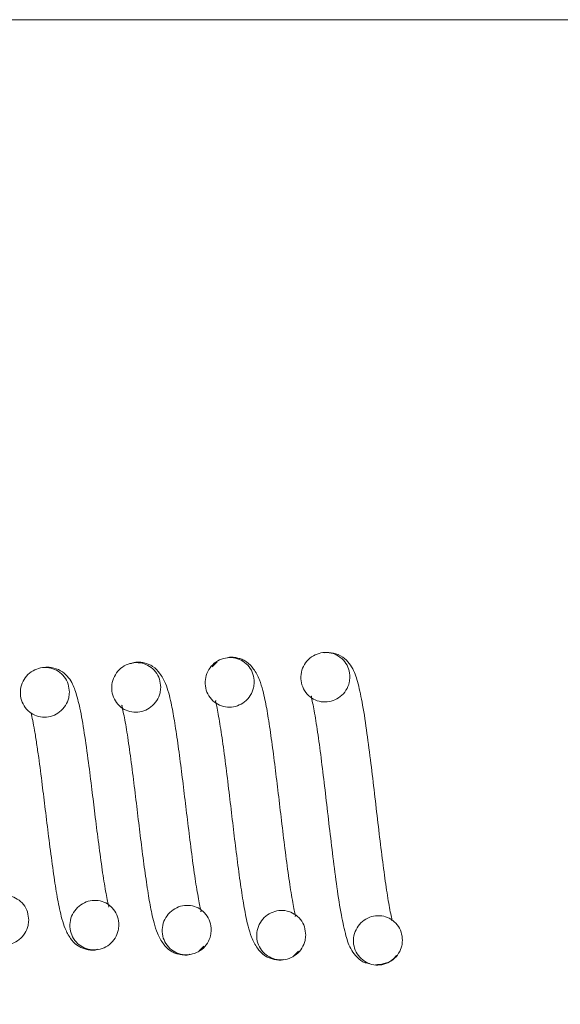
# Model space of a CAD drawing. Units: inches. Extents: x 0.3 to 10.6, y 0.2 to 8.2.
# Drawn here: x 6.7 to 6.8, y 6.2 to 6.3 of the extents above; entities that cross this region are included whole.
import ezdxf

# ---------------------------------------------------------------- set-up
doc = ezdxf.new("R2010")
doc.units = ezdxf.units.IN
doc.header["$MEASUREMENT"] = 0
doc.styles.add('SLDTEXTSTYLE0', font='TXT', dxfattribs={"width": 0.75})
doc.dimstyles.new('SLDDIMSTYLE1', dxfattribs={"dimtxt": 0.125, "dimasz": 0.13, "dimexe": 0, "dimexo": 0.0625, "dimgap": 0.03125, "dimtad": 0, "dimtih": 1, "dimtoh": 1, "dimlfac": 48, "dimrnd": 1e-09, "dimzin": 12, "dimdsep": 46, "dimlunit": 5, "dimtxsty": 'SLDTEXTSTYLE0', "dimsah": 1, "dimcen": 0.09, "dimadec": 0, "dimazin": 3, "dimtfac": 1, "dimtofl": 0, "dimtmove": 0, "dimatfit": 3, "dimfxl": 0, "dimfrac": 2, "dimtolj": 1, "dimtzin": 12, "dimarcsym": 0})

# ---------------------------------------------------------------- blocks, each defined once
blk = doc.blocks.new('*D13')
at = {"color": 7, "linetype": 'Continuous', "lineweight": 0}
for p, q in [((6.692304, 6.295907), (7.207476, 6.295907)), ((7.082476, 6.295907), (7.082476, 5.708611)), ((7.082476, 5.092782), (7.082476, 5.510173)), ((6.692304, 5.092782), (7.207476, 5.092782))]:
    blk.add_line(p, q, dxfattribs=at)
for points in [[(7.082476, 6.295907), (7.062476, 6.165907), (7.102476, 6.165907)], [(7.082476, 5.092782), (7.102476, 5.222782), (7.062476, 5.222782)]]:
    blk.add_solid(points, dxfattribs=at)
at = {"color": 7, "linetype": 'Continuous', "lineweight": 0, "insert": (6.823882, 5.671307, 0.223225), "char_height": 0.125, "attachment_point": 1, "style": 'SLDTEXTSTYLE0'}
blk.add_mtext('57.75', dxfattribs=at)

msp = doc.modelspace()

# ---------------------------------------------------------------- hatches: boundary and pattern name
at = {"linetype": 'Continuous', "lineweight": 0}
h = msp.add_hatch(dxfattribs=at)
h.set_pattern_fill('ANSI32', angle=90, style=0)
edge = h.paths.add_edge_path(flags=0)
edge.add_spline(control_points=[(6.77387, 6.243739), (6.773873, 6.243958), (6.773837, 6.24418), (6.773767, 6.244388), (6.773698, 6.244595), (6.773592, 6.244794), (6.773457, 6.244966), (6.773323, 6.245139), (6.773154, 6.24529), (6.772968, 6.245406), (6.77279, 6.245517), (6.772591, 6.2456), (6.772387, 6.245648), (6.772174, 6.245699), (6.771948, 6.245713), (6.77173, 6.245688), (6.77152, 6.245664), (6.771311, 6.245604), (6.771119, 6.245514), (6.770918, 6.24542), (6.77073, 6.245291), (6.770572, 6.245136), (6.770414, 6.244981), (6.770282, 6.244796), (6.770184, 6.244598), (6.770086, 6.244399), (6.770019, 6.244181), (6.76999, 6.243961), (6.769961, 6.243736), (6.769972, 6.243501), (6.770022, 6.243279), (6.77007, 6.243066), (6.770154, 6.242859), (6.770268, 6.242673), (6.770386, 6.242483), (6.770539, 6.24231), (6.770716, 6.242173), (6.770882, 6.242044), (6.771072, 6.241942), (6.77127, 6.241874), (6.771474, 6.241804), (6.771693, 6.241768), (6.771908, 6.24177), (6.77212, 6.241773), (6.772334, 6.241813), (6.772533, 6.241883), (6.772738, 6.241956), (6.772933, 6.242063), (6.773104, 6.242197), (6.773282, 6.242336), (6.773438, 6.24251), (6.773558, 6.242702), (6.773676, 6.242889), (6.773764, 6.243098), (6.773815, 6.243312), (6.773849, 6.243452), (6.773868, 6.243595), (6.77387, 6.243739)], knot_values=[0, 0, 0, 0, 0.000801, 0.000801, 0.000801, 0.001601, 0.001601, 0.001601, 0.002404, 0.002404, 0.002404, 0.003171, 0.003171, 0.003171, 0.003974, 0.003974, 0.003974, 0.004748, 0.004748, 0.004748, 0.005559, 0.005559, 0.005559, 0.006366, 0.006366, 0.006366, 0.007178, 0.007178, 0.007178, 0.008012, 0.008012, 0.008012, 0.008809, 0.008809, 0.008809, 0.009629, 0.009629, 0.009629, 0.010396, 0.010396, 0.010396, 0.011184, 0.011184, 0.011184, 0.011958, 0.011958, 0.011958, 0.01275, 0.01275, 0.01275, 0.01358, 0.01358, 0.01358, 0.014387, 0.014387, 0.014387, 0.014907, 0.014907, 0.014907, 0.014907], weights=[1, 1, 1, 1, 1, 1, 1, 1, 1, 1, 1, 1, 1, 1, 1, 1, 1, 1, 1, 1, 1, 1, 1, 1, 1, 1, 1, 1, 1, 1, 1, 1, 1, 1, 1, 1, 1, 1, 1, 1, 1, 1, 1, 1, 1, 1, 1, 1, 1, 1, 1, 1, 1, 1, 1, 1, 1, 1], degree=3, periodic=0)
h = msp.add_hatch(dxfattribs=at)
h.set_pattern_fill('ANSI32', angle=90, style=0)
edge = h.paths.add_edge_path(flags=0)
edge.add_spline(control_points=[(6.758847, 6.242927), (6.758851, 6.243146), (6.758815, 6.243369), (6.758746, 6.243577), (6.758676, 6.243784), (6.758571, 6.243983), (6.758437, 6.244156), (6.758302, 6.244329), (6.758134, 6.24448), (6.757949, 6.244596), (6.757771, 6.244707), (6.757573, 6.24479), (6.757369, 6.244838), (6.757156, 6.24489), (6.756931, 6.244904), (6.756713, 6.244879), (6.756503, 6.244855), (6.756294, 6.244795), (6.756102, 6.244706), (6.755901, 6.244613), (6.755713, 6.244484), (6.755554, 6.244329), (6.755396, 6.244174), (6.755263, 6.24399), (6.755165, 6.243792), (6.755065, 6.243592), (6.754998, 6.243374), (6.754968, 6.243154), (6.754938, 6.242927), (6.754948, 6.242692), (6.754998, 6.242468), (6.755046, 6.242255), (6.755129, 6.242046), (6.755244, 6.24186), (6.755361, 6.241668), (6.755514, 6.241495), (6.755691, 6.241357), (6.755856, 6.241229), (6.756046, 6.241127), (6.756244, 6.241058), (6.756447, 6.240989), (6.756665, 6.240952), (6.756879, 6.240955), (6.75709, 6.240957), (6.757303, 6.240997), (6.757502, 6.241067), (6.757707, 6.241139), (6.757902, 6.241246), (6.758073, 6.241379), (6.758252, 6.241518), (6.758409, 6.241692), (6.758531, 6.241884), (6.758649, 6.242072), (6.758739, 6.242281), (6.758791, 6.242497), (6.758825, 6.242638), (6.758845, 6.242783), (6.758847, 6.242927)], knot_values=[0, 0, 0, 0, 0.000801, 0.000801, 0.000801, 0.001602, 0.001602, 0.001602, 0.002404, 0.002404, 0.002404, 0.003169, 0.003169, 0.003169, 0.003971, 0.003971, 0.003971, 0.004744, 0.004744, 0.004744, 0.005555, 0.005555, 0.005555, 0.006364, 0.006364, 0.006364, 0.007177, 0.007177, 0.007177, 0.008015, 0.008015, 0.008015, 0.008815, 0.008815, 0.008815, 0.009637, 0.009637, 0.009637, 0.010403, 0.010403, 0.010403, 0.011187, 0.011187, 0.011187, 0.011958, 0.011958, 0.011958, 0.01275, 0.01275, 0.01275, 0.013582, 0.013582, 0.013582, 0.014393, 0.014393, 0.014393, 0.014918, 0.014918, 0.014918, 0.014918], weights=[1, 1, 1, 1, 1, 1, 1, 1, 1, 1, 1, 1, 1, 1, 1, 1, 1, 1, 1, 1, 1, 1, 1, 1, 1, 1, 1, 1, 1, 1, 1, 1, 1, 1, 1, 1, 1, 1, 1, 1, 1, 1, 1, 1, 1, 1, 1, 1, 1, 1, 1, 1, 1, 1, 1, 1, 1, 1], degree=3, periodic=0)
h = msp.add_hatch(dxfattribs=at)
h.set_pattern_fill('ANSI32', angle=90, style=0)
edge = h.paths.add_edge_path(flags=0)
edge.add_spline(control_points=[(6.766272, 6.24333), (6.766275, 6.243548), (6.76624, 6.243771), (6.76617, 6.243979), (6.7661, 6.244186), (6.765995, 6.244385), (6.76586, 6.244558), (6.765726, 6.24473), (6.765558, 6.244881), (6.765372, 6.244997), (6.765194, 6.245108), (6.764995, 6.245191), (6.764791, 6.24524), (6.764578, 6.245291), (6.764353, 6.245305), (6.764135, 6.24528), (6.763924, 6.245256), (6.763716, 6.245196), (6.763524, 6.245106), (6.763323, 6.245013), (6.763135, 6.244884), (6.762976, 6.244729), (6.762818, 6.244574), (6.762686, 6.244389), (6.762588, 6.244191), (6.762489, 6.243992), (6.762422, 6.243774), (6.762392, 6.243554), (6.762362, 6.243328), (6.762374, 6.243093), (6.762423, 6.24287), (6.762471, 6.242657), (6.762555, 6.242449), (6.762669, 6.242263), (6.762786, 6.242072), (6.76294, 6.241899), (6.763117, 6.241762), (6.763282, 6.241633), (6.763472, 6.241531), (6.76367, 6.241463), (6.763874, 6.241393), (6.764092, 6.241357), (6.764307, 6.241359), (6.764518, 6.241362), (6.764732, 6.241401), (6.764931, 6.241472), (6.765136, 6.241544), (6.765331, 6.241651), (6.765502, 6.241784), (6.765681, 6.241924), (6.765837, 6.242098), (6.765958, 6.24229), (6.766076, 6.242477), (6.766165, 6.242686), (6.766217, 6.242901), (6.76625, 6.243041), (6.766269, 6.243186), (6.766272, 6.24333)], knot_values=[0, 0, 0, 0, 0.000801, 0.000801, 0.000801, 0.001601, 0.001601, 0.001601, 0.002403, 0.002403, 0.002403, 0.00317, 0.00317, 0.00317, 0.003972, 0.003972, 0.003972, 0.004746, 0.004746, 0.004746, 0.005557, 0.005557, 0.005557, 0.006365, 0.006365, 0.006365, 0.007177, 0.007177, 0.007177, 0.008013, 0.008013, 0.008013, 0.008811, 0.008811, 0.008811, 0.009632, 0.009632, 0.009632, 0.010399, 0.010399, 0.010399, 0.011185, 0.011185, 0.011185, 0.011957, 0.011957, 0.011957, 0.01275, 0.01275, 0.01275, 0.01358, 0.01358, 0.01358, 0.014389, 0.014389, 0.014389, 0.014912, 0.014912, 0.014912, 0.014912], weights=[1, 1, 1, 1, 1, 1, 1, 1, 1, 1, 1, 1, 1, 1, 1, 1, 1, 1, 1, 1, 1, 1, 1, 1, 1, 1, 1, 1, 1, 1, 1, 1, 1, 1, 1, 1, 1, 1, 1, 1, 1, 1, 1, 1, 1, 1, 1, 1, 1, 1, 1, 1, 1, 1, 1, 1, 1, 1], degree=3, periodic=0)
h = msp.add_hatch(dxfattribs=at)
h.set_pattern_fill('ANSI32', angle=90, style=0)
edge = h.paths.add_edge_path(flags=0)
edge.add_spline(control_points=[(6.751596, 6.242541), (6.7516, 6.242761), (6.751565, 6.242983), (6.751495, 6.243191), (6.751426, 6.243399), (6.751321, 6.243599), (6.751187, 6.243772), (6.751052, 6.243945), (6.750884, 6.244096), (6.750699, 6.244212), (6.750521, 6.244323), (6.750323, 6.244406), (6.750119, 6.244455), (6.749907, 6.244506), (6.749682, 6.24452), (6.749464, 6.244495), (6.749254, 6.244471), (6.749046, 6.244412), (6.748854, 6.244323), (6.748653, 6.244229), (6.748465, 6.244101), (6.748306, 6.243946), (6.748148, 6.243792), (6.748015, 6.243607), (6.747915, 6.243409), (6.747816, 6.243209), (6.747748, 6.242991), (6.747718, 6.24277), (6.747687, 6.242543), (6.747697, 6.242307), (6.747746, 6.242083), (6.747794, 6.241868), (6.747877, 6.241659), (6.747992, 6.241471), (6.748109, 6.241279), (6.748262, 6.241105), (6.74844, 6.240967), (6.748605, 6.240838), (6.748795, 6.240736), (6.748993, 6.240668), (6.749195, 6.240598), (6.749412, 6.240563), (6.749626, 6.240565), (6.749836, 6.240568), (6.750049, 6.240607), (6.750247, 6.240677), (6.750451, 6.240749), (6.750646, 6.240855), (6.750817, 6.240988), (6.750997, 6.241128), (6.751154, 6.241302), (6.751276, 6.241494), (6.751396, 6.241682), (6.751486, 6.241892), (6.751539, 6.242108), (6.751574, 6.24225), (6.751593, 6.242396), (6.751596, 6.242541)], knot_values=[0, 0, 0, 0, 0.000802, 0.000802, 0.000802, 0.001603, 0.001603, 0.001603, 0.002405, 0.002405, 0.002405, 0.00317, 0.00317, 0.00317, 0.003971, 0.003971, 0.003971, 0.004743, 0.004743, 0.004743, 0.005554, 0.005554, 0.005554, 0.006364, 0.006364, 0.006364, 0.007179, 0.007179, 0.007179, 0.008019, 0.008019, 0.008019, 0.008822, 0.008822, 0.008822, 0.009646, 0.009646, 0.009646, 0.010412, 0.010412, 0.010412, 0.011194, 0.011194, 0.011194, 0.011962, 0.011962, 0.011962, 0.012753, 0.012753, 0.012753, 0.013587, 0.013587, 0.013587, 0.014401, 0.014401, 0.014401, 0.014929, 0.014929, 0.014929, 0.014929], weights=[1, 1, 1, 1, 1, 1, 1, 1, 1, 1, 1, 1, 1, 1, 1, 1, 1, 1, 1, 1, 1, 1, 1, 1, 1, 1, 1, 1, 1, 1, 1, 1, 1, 1, 1, 1, 1, 1, 1, 1, 1, 1, 1, 1, 1, 1, 1, 1, 1, 1, 1, 1, 1, 1, 1, 1, 1, 1], degree=3, periodic=0)
h = msp.add_hatch(dxfattribs=at)
h.set_pattern_fill('ANSI32', angle=90, style=0)
edge = h.paths.add_edge_path(flags=0)
edge.add_spline(control_points=[(6.748365, 6.22445), (6.748369, 6.224672), (6.748334, 6.224897), (6.748264, 6.225108), (6.748194, 6.225318), (6.748087, 6.22552), (6.747951, 6.225696), (6.747816, 6.22587), (6.747646, 6.226021), (6.747458, 6.226136), (6.747281, 6.226245), (6.747084, 6.226326), (6.746882, 6.226373), (6.746672, 6.226421), (6.746451, 6.226433), (6.746238, 6.226407), (6.74603, 6.226382), (6.745824, 6.226322), (6.745635, 6.226234), (6.745432, 6.226139), (6.745242, 6.22601), (6.745082, 6.225854), (6.74492, 6.225697), (6.744784, 6.225509), (6.744683, 6.225308), (6.744583, 6.225106), (6.744514, 6.224884), (6.744485, 6.22466), (6.744456, 6.224435), (6.744468, 6.2242), (6.74452, 6.223978), (6.744568, 6.223769), (6.744653, 6.223564), (6.744767, 6.223382), (6.744883, 6.223195), (6.745035, 6.223026), (6.74521, 6.222891), (6.745376, 6.222763), (6.745565, 6.222662), (6.745763, 6.222593), (6.745968, 6.222522), (6.746189, 6.222485), (6.746406, 6.222487), (6.74662, 6.222489), (6.746837, 6.222529), (6.747038, 6.222601), (6.747243, 6.222674), (6.747438, 6.222782), (6.747609, 6.222916), (6.747785, 6.223055), (6.747938, 6.223228), (6.748057, 6.223419), (6.748173, 6.223605), (6.74826, 6.223812), (6.748311, 6.224025), (6.748344, 6.224164), (6.748363, 6.224307), (6.748365, 6.22445)], knot_values=[0, 0, 0, 0, 0.000812, 0.000812, 0.000812, 0.001624, 0.001624, 0.001624, 0.002431, 0.002431, 0.002431, 0.00319, 0.00319, 0.00319, 0.003977, 0.003977, 0.003977, 0.00474, 0.00474, 0.00474, 0.005557, 0.005557, 0.005557, 0.006382, 0.006382, 0.006382, 0.007208, 0.007208, 0.007208, 0.008042, 0.008042, 0.008042, 0.008828, 0.008828, 0.008828, 0.009636, 0.009636, 0.009636, 0.0104, 0.0104, 0.0104, 0.011195, 0.011195, 0.011195, 0.011978, 0.011978, 0.011978, 0.012772, 0.012772, 0.012772, 0.013594, 0.013594, 0.013594, 0.014394, 0.014394, 0.014394, 0.014912, 0.014912, 0.014912, 0.014912], weights=[1, 1, 1, 1, 1, 1, 1, 1, 1, 1, 1, 1, 1, 1, 1, 1, 1, 1, 1, 1, 1, 1, 1, 1, 1, 1, 1, 1, 1, 1, 1, 1, 1, 1, 1, 1, 1, 1, 1, 1, 1, 1, 1, 1, 1, 1, 1, 1, 1, 1, 1, 1, 1, 1, 1, 1, 1, 1], degree=3, periodic=0)
h = msp.add_hatch(dxfattribs=at)
h.set_pattern_fill('ANSI32', angle=90, style=0)
edge = h.paths.add_edge_path(flags=0)
edge.add_spline(control_points=[(6.755524, 6.224062), (6.755528, 6.224284), (6.755492, 6.224509), (6.755422, 6.22472), (6.755352, 6.224931), (6.755245, 6.225132), (6.755109, 6.225307), (6.754973, 6.225481), (6.754803, 6.225633), (6.754615, 6.225748), (6.754438, 6.225857), (6.75424, 6.225938), (6.754038, 6.225985), (6.753827, 6.226033), (6.753606, 6.226045), (6.753392, 6.226019), (6.753184, 6.225993), (6.752978, 6.225933), (6.752789, 6.225845), (6.752586, 6.22575), (6.752397, 6.22562), (6.752237, 6.225465), (6.752076, 6.225308), (6.751941, 6.22512), (6.751841, 6.224919), (6.75174, 6.224717), (6.751672, 6.224496), (6.751643, 6.224273), (6.751614, 6.224047), (6.751627, 6.223813), (6.751679, 6.223591), (6.751727, 6.223381), (6.751812, 6.223177), (6.751926, 6.222994), (6.752043, 6.222807), (6.752195, 6.222638), (6.75237, 6.222503), (6.752536, 6.222375), (6.752726, 6.222273), (6.752924, 6.222205), (6.75313, 6.222134), (6.75335, 6.222097), (6.753568, 6.222099), (6.753782, 6.222102), (6.753998, 6.222142), (6.7542, 6.222214), (6.754405, 6.222287), (6.7546, 6.222395), (6.75477, 6.222529), (6.754946, 6.222669), (6.755099, 6.222842), (6.755217, 6.223032), (6.755333, 6.223218), (6.755419, 6.223425), (6.75547, 6.223638), (6.755503, 6.223777), (6.755521, 6.22392), (6.755524, 6.224062)], knot_values=[0, 0, 0, 0, 0.000812, 0.000812, 0.000812, 0.001623, 0.001623, 0.001623, 0.002431, 0.002431, 0.002431, 0.003191, 0.003191, 0.003191, 0.00398, 0.00398, 0.00398, 0.004744, 0.004744, 0.004744, 0.005561, 0.005561, 0.005561, 0.006383, 0.006383, 0.006383, 0.007207, 0.007207, 0.007207, 0.00804, 0.00804, 0.00804, 0.008828, 0.008828, 0.008828, 0.009637, 0.009637, 0.009637, 0.010402, 0.010402, 0.010402, 0.011198, 0.011198, 0.011198, 0.01198, 0.01198, 0.01198, 0.012774, 0.012774, 0.012774, 0.013595, 0.013595, 0.013595, 0.014395, 0.014395, 0.014395, 0.014911, 0.014911, 0.014911, 0.014911], weights=[1, 1, 1, 1, 1, 1, 1, 1, 1, 1, 1, 1, 1, 1, 1, 1, 1, 1, 1, 1, 1, 1, 1, 1, 1, 1, 1, 1, 1, 1, 1, 1, 1, 1, 1, 1, 1, 1, 1, 1, 1, 1, 1, 1, 1, 1, 1, 1, 1, 1, 1, 1, 1, 1, 1, 1, 1, 1], degree=3, periodic=0)
h = msp.add_hatch(dxfattribs=at)
h.set_pattern_fill('ANSI32', angle=90, style=0)
edge = h.paths.add_edge_path(flags=0)
edge.add_spline(control_points=[(6.762856, 6.223669), (6.76286, 6.22389), (6.762824, 6.224115), (6.762754, 6.224325), (6.762684, 6.224535), (6.762577, 6.224736), (6.762441, 6.22491), (6.762306, 6.225084), (6.762136, 6.225235), (6.761948, 6.22535), (6.761771, 6.225459), (6.761573, 6.225541), (6.76137, 6.225587), (6.761159, 6.225636), (6.760937, 6.225648), (6.760723, 6.225622), (6.760514, 6.225597), (6.760308, 6.225537), (6.760118, 6.225448), (6.759915, 6.225353), (6.759726, 6.225224), (6.759566, 6.225068), (6.759406, 6.224911), (6.759271, 6.224724), (6.759171, 6.224523), (6.759071, 6.224322), (6.759004, 6.224102), (6.758975, 6.223879), (6.758947, 6.223654), (6.758959, 6.22342), (6.759011, 6.223199), (6.75906, 6.22299), (6.759144, 6.222786), (6.759258, 6.222604), (6.759375, 6.222417), (6.759528, 6.222248), (6.759702, 6.222113), (6.759868, 6.221985), (6.760058, 6.221883), (6.760256, 6.221815), (6.760462, 6.221744), (6.760683, 6.221706), (6.760901, 6.221709), (6.761115, 6.221711), (6.761332, 6.221751), (6.761534, 6.221823), (6.761738, 6.221896), (6.761934, 6.222004), (6.762104, 6.222139), (6.76228, 6.222278), (6.762433, 6.222451), (6.762551, 6.222641), (6.762666, 6.222827), (6.762752, 6.223034), (6.762803, 6.223247), (6.762835, 6.223385), (6.762854, 6.223527), (6.762856, 6.223669)], knot_values=[0, 0, 0, 0, 0.000809, 0.000809, 0.000809, 0.001618, 0.001618, 0.001618, 0.002425, 0.002425, 0.002425, 0.003186, 0.003186, 0.003186, 0.003977, 0.003977, 0.003977, 0.004744, 0.004744, 0.004744, 0.00556, 0.00556, 0.00556, 0.00638, 0.00638, 0.00638, 0.007201, 0.007201, 0.007201, 0.008032, 0.008032, 0.008032, 0.008818, 0.008818, 0.008818, 0.009626, 0.009626, 0.009626, 0.010392, 0.010392, 0.010392, 0.011188, 0.011188, 0.011188, 0.011972, 0.011972, 0.011972, 0.012766, 0.012766, 0.012766, 0.013587, 0.013587, 0.013587, 0.014386, 0.014386, 0.014386, 0.0149, 0.0149, 0.0149, 0.0149], weights=[1, 1, 1, 1, 1, 1, 1, 1, 1, 1, 1, 1, 1, 1, 1, 1, 1, 1, 1, 1, 1, 1, 1, 1, 1, 1, 1, 1, 1, 1, 1, 1, 1, 1, 1, 1, 1, 1, 1, 1, 1, 1, 1, 1, 1, 1, 1, 1, 1, 1, 1, 1, 1, 1, 1, 1, 1, 1], degree=3, periodic=0)
h = msp.add_hatch(dxfattribs=at)
h.set_pattern_fill('ANSI32', angle=90, style=0)
edge = h.paths.add_edge_path(flags=0)
edge.add_spline(control_points=[(6.770362, 6.223266), (6.770366, 6.223487), (6.77033, 6.223712), (6.770259, 6.223921), (6.770189, 6.224131), (6.770082, 6.224331), (6.769946, 6.224506), (6.769811, 6.224679), (6.769641, 6.22483), (6.769454, 6.224945), (6.769276, 6.225055), (6.769078, 6.225136), (6.768875, 6.225183), (6.768664, 6.225232), (6.768441, 6.225244), (6.768226, 6.225218), (6.768017, 6.225193), (6.76781, 6.225132), (6.76762, 6.225043), (6.767418, 6.224949), (6.767229, 6.224819), (6.767069, 6.224663), (6.766909, 6.224507), (6.766775, 6.22432), (6.766676, 6.224119), (6.766576, 6.223918), (6.766509, 6.223698), (6.766481, 6.223476), (6.766453, 6.223251), (6.766466, 6.223018), (6.766517, 6.222798), (6.766566, 6.222589), (6.766651, 6.222385), (6.766765, 6.222203), (6.766882, 6.222015), (6.767034, 6.221846), (6.767209, 6.221711), (6.767375, 6.221583), (6.767565, 6.221482), (6.767763, 6.221413), (6.767969, 6.221342), (6.76819, 6.221305), (6.768408, 6.221307), (6.768623, 6.221309), (6.76884, 6.22135), (6.769042, 6.221422), (6.769246, 6.221495), (6.769442, 6.221603), (6.769612, 6.221738), (6.769788, 6.221877), (6.76994, 6.22205), (6.770058, 6.222241), (6.770173, 6.222426), (6.770259, 6.222633), (6.770309, 6.222845), (6.770342, 6.222983), (6.77036, 6.223125), (6.770362, 6.223266)], knot_values=[0, 0, 0, 0, 0.000808, 0.000808, 0.000808, 0.001616, 0.001616, 0.001616, 0.002422, 0.002422, 0.002422, 0.003185, 0.003185, 0.003185, 0.003978, 0.003978, 0.003978, 0.004745, 0.004745, 0.004745, 0.005561, 0.005561, 0.005561, 0.00638, 0.00638, 0.00638, 0.007199, 0.007199, 0.007199, 0.008028, 0.008028, 0.008028, 0.008813, 0.008813, 0.008813, 0.009622, 0.009622, 0.009622, 0.010388, 0.010388, 0.010388, 0.011185, 0.011185, 0.011185, 0.01197, 0.01197, 0.01197, 0.012764, 0.012764, 0.012764, 0.013584, 0.013584, 0.013584, 0.014382, 0.014382, 0.014382, 0.014895, 0.014895, 0.014895, 0.014895], weights=[1, 1, 1, 1, 1, 1, 1, 1, 1, 1, 1, 1, 1, 1, 1, 1, 1, 1, 1, 1, 1, 1, 1, 1, 1, 1, 1, 1, 1, 1, 1, 1, 1, 1, 1, 1, 1, 1, 1, 1, 1, 1, 1, 1, 1, 1, 1, 1, 1, 1, 1, 1, 1, 1, 1, 1, 1, 1], degree=3, periodic=0)
h = msp.add_hatch(dxfattribs=at)
h.set_pattern_fill('ANSI32', angle=90, style=0)
edge = h.paths.add_edge_path(flags=0)
edge.add_spline(control_points=[(6.778042, 6.222853), (6.778045, 6.223074), (6.778009, 6.223298), (6.777938, 6.223507), (6.777868, 6.223716), (6.777761, 6.223916), (6.777626, 6.22409), (6.77749, 6.224264), (6.77732, 6.224414), (6.777133, 6.22453), (6.776955, 6.224639), (6.776757, 6.224721), (6.776553, 6.224768), (6.776342, 6.224817), (6.776118, 6.224829), (6.775903, 6.224803), (6.775694, 6.224778), (6.775487, 6.224717), (6.775296, 6.224628), (6.775094, 6.224533), (6.774905, 6.224403), (6.774746, 6.224247), (6.774587, 6.224091), (6.774453, 6.223904), (6.774354, 6.223704), (6.774255, 6.223503), (6.774188, 6.223284), (6.774161, 6.223062), (6.774133, 6.222838), (6.774146, 6.222605), (6.774197, 6.222385), (6.774246, 6.222176), (6.774331, 6.221972), (6.774445, 6.22179), (6.774562, 6.221603), (6.774714, 6.221434), (6.774889, 6.221299), (6.775056, 6.221171), (6.775246, 6.221069), (6.775444, 6.221), (6.77565, 6.220929), (6.775872, 6.220892), (6.77609, 6.220894), (6.776304, 6.220897), (6.776521, 6.220937), (6.776723, 6.221009), (6.776928, 6.221082), (6.777123, 6.22119), (6.777294, 6.221326), (6.777469, 6.221465), (6.777622, 6.221638), (6.777739, 6.221828), (6.777854, 6.222014), (6.777939, 6.222221), (6.777989, 6.222433), (6.778022, 6.22257), (6.77804, 6.222712), (6.778042, 6.222853)], knot_values=[0, 0, 0, 0, 0.000807, 0.000807, 0.000807, 0.001614, 0.001614, 0.001614, 0.00242, 0.00242, 0.00242, 0.003183, 0.003183, 0.003183, 0.003978, 0.003978, 0.003978, 0.004747, 0.004747, 0.004747, 0.005562, 0.005562, 0.005562, 0.006379, 0.006379, 0.006379, 0.007196, 0.007196, 0.007196, 0.008024, 0.008024, 0.008024, 0.008809, 0.008809, 0.008809, 0.009618, 0.009618, 0.009618, 0.010385, 0.010385, 0.010385, 0.011183, 0.011183, 0.011183, 0.011968, 0.011968, 0.011968, 0.012762, 0.012762, 0.012762, 0.013582, 0.013582, 0.013582, 0.014379, 0.014379, 0.014379, 0.014891, 0.014891, 0.014891, 0.014891], weights=[1, 1, 1, 1, 1, 1, 1, 1, 1, 1, 1, 1, 1, 1, 1, 1, 1, 1, 1, 1, 1, 1, 1, 1, 1, 1, 1, 1, 1, 1, 1, 1, 1, 1, 1, 1, 1, 1, 1, 1, 1, 1, 1, 1, 1, 1, 1, 1, 1, 1, 1, 1, 1, 1, 1, 1, 1, 1], degree=3, periodic=0)

# ---------------------------------------------------------------- linework, layer by layer
at = {"color": 7, "linetype": 'Continuous', "lineweight": 15}
for p, q in [((6.763319, 6.244965), (6.762921, 6.244554)), ((6.7619, 6.222026), (6.762276, 6.222402)), ((6.769387, 6.221613), (6.769782, 6.221998))]:
    msp.add_line(p, q, dxfattribs=at)
for points, knots in [([(6.7695, 6.224788), (6.769511, 6.224785), (6.769574, 6.224766), (6.769509, 6.224978), (6.769404, 6.2255), (6.769219, 6.226475), (6.768993, 6.227951), (6.768713, 6.230071), (6.768443, 6.232301), (6.768183, 6.234499), (6.767926, 6.236633), (6.767663, 6.238676), (6.767393, 6.240509), (6.767174, 6.241739), (6.766956, 6.242725), (6.766686, 6.243592), (6.766293, 6.244358), (6.765845, 6.244851), (6.765401, 6.245121), (6.765031, 6.245248), (6.764678, 6.245314), (6.764367, 6.24535), (6.764211, 6.245296), (6.76416, 6.245278)], [0, 0, 0, 0, 0.009154, 0.052388, 0.093341, 0.133351, 0.214504, 0.297013, 0.376066, 0.449567, 0.522011, 0.598984, 0.676912, 0.750568, 0.789829, 0.835489, 0.888353, 0.930796, 0.945284, 0.956884, 0.971366, 0.990584, 1, 1, 1, 1]), ([(6.77387, 6.243739), (6.773851, 6.243959), (6.773812, 6.244399), (6.773486, 6.244991), (6.772996, 6.245432), (6.772386, 6.245686), (6.771733, 6.245726), (6.771095, 6.245542), (6.770545, 6.245164), (6.770152, 6.244613), (6.76995, 6.243961), (6.769983, 6.24328), (6.770239, 6.242648), (6.770681, 6.242151), (6.771264, 6.241839), (6.771905, 6.241732), (6.77255, 6.241853), (6.773136, 6.242172), (6.773585, 6.242677), (6.773828, 6.243231), (6.773858, 6.243595), (6.77387, 6.243739)], [0, 0, 0, 0, 0.0537157, 0.1073968, 0.1611554, 0.2126346, 0.2664568, 0.3184122, 0.3727983, 0.4269816, 0.4814239, 0.5372719, 0.5907332, 0.6456247, 0.6971013, 0.7499513, 0.8019029, 0.8551245, 0.9106786, 0.9648385, 1, 1, 1, 1]), ([(6.777162, 6.224423), (6.777184, 6.224423), (6.777244, 6.224425), (6.777149, 6.224763), (6.777017, 6.225437), (6.776841, 6.226437), (6.776612, 6.22799), (6.776336, 6.230144), (6.776061, 6.232462), (6.775783, 6.234853), (6.775493, 6.237284), (6.775176, 6.239702), (6.774858, 6.241764), (6.774494, 6.243376), (6.774208, 6.244297), (6.773646, 6.245101), (6.772994, 6.245563), (6.772331, 6.245719), (6.771984, 6.245688), (6.771882, 6.245679)], [0, 0, 0, 0, 0.026709, 0.070815, 0.109517, 0.148586, 0.228894, 0.309267, 0.387508, 0.466488, 0.548315, 0.637371, 0.735283, 0.824505, 0.89964, 0.931036, 0.960773, 0.988486, 1, 1, 1, 1]), ([(6.754691, 6.225518), (6.7547, 6.225514), (6.754756, 6.225488), (6.754686, 6.225692), (6.754575, 6.226226), (6.754394, 6.227178), (6.754167, 6.228641), (6.75389, 6.230701), (6.753628, 6.232812), (6.75337, 6.234917), (6.753091, 6.237141), (6.752775, 6.239379), (6.752457, 6.241248), (6.752107, 6.242563), (6.75182, 6.24335), (6.751223, 6.244065), (6.750577, 6.244448), (6.74992, 6.244554), (6.749583, 6.24451), (6.749469, 6.244495)], [0, 0, 0, 0, 0.008093, 0.052164, 0.094406, 0.136463, 0.221951, 0.308311, 0.38827, 0.460751, 0.542759, 0.64229, 0.742958, 0.827114, 0.895218, 0.925786, 0.956591, 0.985324, 1, 1, 1, 1]), ([(6.758847, 6.242927), (6.758828, 6.243148), (6.758791, 6.243588), (6.758465, 6.24418), (6.757976, 6.244622), (6.757368, 6.244876), (6.756716, 6.244917), (6.756078, 6.244734), (6.755527, 6.244357), (6.755132, 6.243806), (6.754928, 6.243153), (6.754959, 6.24247), (6.755213, 6.241835), (6.755656, 6.241336), (6.756237, 6.241023), (6.756876, 6.240917), (6.757519, 6.241037), (6.758105, 6.241355), (6.758557, 6.24186), (6.758803, 6.242416), (6.758835, 6.242783), (6.758847, 6.242927)], [0, 0, 0, 0, 0.05369, 0.107344, 0.161016, 0.212366, 0.266057, 0.317923, 0.372257, 0.426498, 0.481024, 0.537068, 0.590701, 0.645662, 0.697029, 0.749612, 0.801308, 0.854446, 0.910154, 0.964548, 1, 1, 1, 1]), ([(6.762014, 6.22515), (6.76202, 6.225148), (6.762079, 6.225123), (6.762016, 6.225312), (6.761917, 6.2258), (6.761735, 6.226737), (6.761514, 6.228153), (6.761238, 6.230207), (6.760972, 6.23237), (6.760716, 6.2345), (6.760461, 6.236571), (6.760202, 6.238544), (6.759934, 6.240323), (6.759673, 6.241767), (6.759338, 6.243078), (6.75883, 6.244026), (6.758385, 6.244496), (6.757943, 6.244751), (6.757578, 6.24487), (6.757226, 6.244933), (6.756797, 6.244958), (6.756549, 6.244853), (6.756403, 6.244791)], [0, 0, 0, 0, 0.00512, 0.047219, 0.087386, 0.126818, 0.206864, 0.288265, 0.366262, 0.438759, 0.510375, 0.586526, 0.663368, 0.735938, 0.819976, 0.871767, 0.912503, 0.926546, 0.938161, 0.952916, 0.972359, 1, 1, 1, 1]), ([(6.766272, 6.24333), (6.766253, 6.24355), (6.766215, 6.24399), (6.765889, 6.244582), (6.765399, 6.245023), (6.76479, 6.245277), (6.764138, 6.245318), (6.7635, 6.245134), (6.762949, 6.244757), (6.762555, 6.244206), (6.762352, 6.243553), (6.762384, 6.242871), (6.762639, 6.242238), (6.763082, 6.24174), (6.763664, 6.241428), (6.764304, 6.241321), (6.764948, 6.241442), (6.765534, 6.24176), (6.765985, 6.242265), (6.766229, 6.24282), (6.766259, 6.243186), (6.766272, 6.24333)], [0, 0, 0, 0, 0.053698, 0.107363, 0.161078, 0.212494, 0.266256, 0.318173, 0.372536, 0.426752, 0.481233, 0.537177, 0.590711, 0.645635, 0.697058, 0.749778, 0.801615, 0.854798, 0.910427, 0.964699, 1, 1, 1, 1]), ([(6.751596, 6.242541), (6.751577, 6.242762), (6.75154, 6.243203), (6.751215, 6.243796), (6.750727, 6.244238), (6.750119, 6.244492), (6.749467, 6.244533), (6.74883, 6.24435), (6.748279, 6.243974), (6.747883, 6.243424), (6.747677, 6.242769), (6.747707, 6.242084), (6.747961, 6.241447), (6.748404, 6.240946), (6.748985, 6.240633), (6.749623, 6.240528), (6.750264, 6.240647), (6.75085, 6.240965), (6.751304, 6.241469), (6.751551, 6.242028), (6.751583, 6.242396), (6.751596, 6.242541)], [0, 0, 0, 0, 0.053706, 0.107381, 0.161014, 0.212284, 0.265874, 0.317654, 0.371921, 0.426174, 0.48075, 0.536932, 0.590717, 0.645774, 0.6971, 0.749505, 0.800988, 0.854021, 0.909791, 0.964342, 1, 1, 1, 1]), ([(6.770854, 6.24222), (6.770834, 6.242222), (6.770777, 6.242227), (6.770908, 6.241765), (6.771137, 6.240517), (6.771408, 6.238703), (6.771685, 6.236541), (6.771961, 6.234223), (6.772239, 6.231826), (6.77253, 6.229386), (6.772849, 6.226947), (6.773168, 6.224861), (6.773534, 6.223251), (6.773819, 6.222308), (6.774386, 6.221521), (6.77492, 6.221095), (6.775312, 6.221029), (6.775428, 6.221009)], [0, 0, 0, 0, 0.02523, 0.069727, 0.149281, 0.231841, 0.314424, 0.394869, 0.47617, 0.560405, 0.652785, 0.754826, 0.847255, 0.924505, 0.956691, 0.9871, 1, 1, 1, 1]), ([(6.755794, 6.241503), (6.755789, 6.241505), (6.755732, 6.241531), (6.755796, 6.24135), (6.755895, 6.240871), (6.756076, 6.239951), (6.756298, 6.238534), (6.756575, 6.236486), (6.756841, 6.234325), (6.757097, 6.232193), (6.757351, 6.230118), (6.75761, 6.228138), (6.757876, 6.226368), (6.758089, 6.225185), (6.758311, 6.224207), (6.758588, 6.223353), (6.758984, 6.222612), (6.759431, 6.222137), (6.759874, 6.221879), (6.760238, 6.22176), (6.760584, 6.221698), (6.76092, 6.221667), (6.761096, 6.221731), (6.76117, 6.221757)], [0, 0, 0, 0, 0.004162, 0.046177, 0.086577, 0.126496, 0.207607, 0.290176, 0.369182, 0.442645, 0.5155, 0.592894, 0.670736, 0.744284, 0.784138, 0.830631, 0.883988, 0.925641, 0.939909, 0.95167, 0.966516, 0.985946, 1, 1, 1, 1]), ([(6.763238, 6.24186), (6.763229, 6.241864), (6.763169, 6.241887), (6.763235, 6.241682), (6.76334, 6.241165), (6.763524, 6.240201), (6.76375, 6.238736), (6.76403, 6.236616), (6.764301, 6.234386), (6.76456, 6.232187), (6.764818, 6.230049), (6.76508, 6.228006), (6.76535, 6.226167), (6.765566, 6.224936), (6.765786, 6.223936), (6.766059, 6.223051), (6.766454, 6.222269), (6.766903, 6.221768), (6.767348, 6.221496), (6.767717, 6.22137), (6.768067, 6.221304), (6.768389, 6.221268), (6.768554, 6.221324), (6.768617, 6.221345)], [0, 0, 0, 0, 0.007492, 0.049818, 0.090289, 0.130173, 0.211161, 0.293518, 0.372377, 0.445703, 0.518215, 0.595245, 0.672961, 0.746375, 0.78597, 0.832382, 0.886291, 0.929156, 0.943637, 0.955167, 0.969472, 0.988327, 1, 1, 1, 1]), ([(6.748555, 6.240905), (6.748558, 6.240892), (6.748622, 6.240628), (6.748787, 6.239791), (6.748991, 6.238507), (6.749194, 6.237094), (6.749423, 6.235327), (6.749687, 6.233184), (6.749952, 6.231019), (6.75023, 6.228866), (6.750521, 6.226896), (6.7508, 6.225304), (6.75114, 6.223973), (6.751629, 6.223034), (6.752051, 6.222564), (6.752476, 6.222294), (6.752836, 6.222161), (6.753199, 6.222088), (6.753549, 6.222048), (6.753738, 6.222115), (6.753822, 6.222146)], [0, 0, 0, 0, 0.004715, 0.100315, 0.15446, 0.205628, 0.295137, 0.371973, 0.455208, 0.546047, 0.635855, 0.723107, 0.817737, 0.87171, 0.916804, 0.933001, 0.946182, 0.961991, 0.983049, 1, 1, 1, 1]), ([(6.748365, 6.22445), (6.748347, 6.224673), (6.748309, 6.225119), (6.747981, 6.225719), (6.747489, 6.226161), (6.746883, 6.22641), (6.746239, 6.226444), (6.745607, 6.226259), (6.745053, 6.225881), (6.74465, 6.225324), (6.744444, 6.224664), (6.74448, 6.223982), (6.744737, 6.223358), (6.745178, 6.222868), (6.745759, 6.222558), (6.746403, 6.222449), (6.747053, 6.22257), (6.747639, 6.222891), (6.748084, 6.223395), (6.748322, 6.223945), (6.748353, 6.224307), (6.748365, 6.22445)], [0, 0, 0, 0, 0.054434, 0.1088464, 0.1628891, 0.2138367, 0.2665571, 0.3178245, 0.3726089, 0.4279017, 0.4832314, 0.5390528, 0.5918244, 0.6458914, 0.6971888, 0.75048, 0.8030097, 0.856276, 0.9113222, 0.9650226, 1, 1, 1, 1]), ([(6.755524, 6.224062), (6.755505, 6.224285), (6.755467, 6.224731), (6.755139, 6.225331), (6.754646, 6.225773), (6.754038, 6.226021), (6.753393, 6.226056), (6.752761, 6.22587), (6.752208, 6.225492), (6.751807, 6.224935), (6.751603, 6.224276), (6.751639, 6.223594), (6.751897, 6.22297), (6.752338, 6.22248), (6.75292, 6.222169), (6.753565, 6.222061), (6.754215, 6.222182), (6.7548, 6.222504), (6.755244, 6.223008), (6.755481, 6.223559), (6.755512, 6.22392), (6.755524, 6.224062)], [0, 0, 0, 0, 0.05442, 0.108816, 0.162884, 0.213922, 0.266767, 0.318095, 0.372826, 0.427967, 0.483182, 0.538975, 0.591785, 0.645943, 0.697314, 0.750649, 0.803171, 0.85642, 0.911419, 0.965083, 1, 1, 1, 1]), ([(6.762856, 6.223669), (6.762837, 6.223891), (6.762799, 6.224336), (6.76247, 6.224934), (6.761978, 6.225375), (6.76137, 6.225624), (6.760724, 6.225659), (6.760091, 6.225474), (6.759538, 6.225095), (6.759138, 6.224539), (6.758935, 6.223882), (6.758971, 6.223202), (6.759229, 6.222579), (6.759671, 6.22209), (6.760252, 6.221779), (6.760898, 6.22167), (6.761548, 6.221791), (6.762134, 6.222113), (6.762577, 6.222617), (6.762814, 6.223167), (6.762844, 6.223527), (6.762856, 6.223669)], [0, 0, 0, 0, 0.054308, 0.108582, 0.162614, 0.213747, 0.266786, 0.318285, 0.373059, 0.428105, 0.483176, 0.538829, 0.591568, 0.645733, 0.697166, 0.750595, 0.803228, 0.856552, 0.911577, 0.965182, 1, 1, 1, 1]), ([(6.770362, 6.223267), (6.770343, 6.223489), (6.770305, 6.223933), (6.769976, 6.224529), (6.769483, 6.224971), (6.768875, 6.22522), (6.768228, 6.225255), (6.767594, 6.225069), (6.767041, 6.224691), (6.766643, 6.224135), (6.766441, 6.223479), (6.766478, 6.2228), (6.766736, 6.222178), (6.767177, 6.221688), (6.767759, 6.221377), (6.768406, 6.221269), (6.769056, 6.22139), (6.769642, 6.221712), (6.770085, 6.222216), (6.770321, 6.222765), (6.770351, 6.223125), (6.770362, 6.223267)], [0, 0, 0, 0, 0.054245, 0.108462, 0.162496, 0.213708, 0.266889, 0.318489, 0.373258, 0.428192, 0.483154, 0.538733, 0.591464, 0.645669, 0.697162, 0.750653, 0.80333, 0.856678, 0.911688, 0.965255, 1, 1, 1, 1]), ([(6.778042, 6.222853), (6.778022, 6.223075), (6.777984, 6.223518), (6.777654, 6.224114), (6.777162, 6.224555), (6.776553, 6.224805), (6.775905, 6.22484), (6.77527, 6.224654), (6.774718, 6.224275), (6.774321, 6.22372), (6.77412, 6.223065), (6.774158, 6.222387), (6.774416, 6.221765), (6.774858, 6.221275), (6.77544, 6.220965), (6.776087, 6.220856), (6.776738, 6.220977), (6.777323, 6.2213), (6.777766, 6.221804), (6.778001, 6.222353), (6.77803, 6.222712), (6.778042, 6.222853)], [0, 0, 0, 0, 0.0542051, 0.1083717, 0.1624118, 0.2137009, 0.2670066, 0.3186866, 0.3734545, 0.4282928, 0.4831527, 0.5386631, 0.5913856, 0.6456211, 0.6971756, 0.7507231, 0.8034442, 0.8568211, 0.9118162, 0.965337, 1, 1, 1, 1]), ([(6.775915, 6.220923), (6.776017, 6.220927), (6.776276, 6.220936), (6.776779, 6.221049), (6.777247, 6.221251), (6.77747, 6.221531), (6.777571, 6.221657)], [0, 0, 0, 0, 0.098381, 0.250344, 0.662597, 1, 1, 1, 1])]:
    msp.add_open_spline(points, degree=3, knots=knots, dxfattribs=at)

# ---------------------------------------------------------------- dimensions: what is measured, and where the dimension line sits
at = {"color": 7, "linetype": 'Continuous', "lineweight": 0}
dim = msp.add_linear_dim(base=(7.082476, 6.295907), p1=(6.642304, 5.092782), p2=(6.642304, 6.295907), angle=90, dimstyle='SLDDIMSTYLE1', dxfattribs=at)
dim.commit()
dim.dimension.update_dxf_attribs({"geometry": '*D13', "text_midpoint": (7.082476, 5.609392), "dimtype": 160})

doc.saveas('drawing.dxf')
